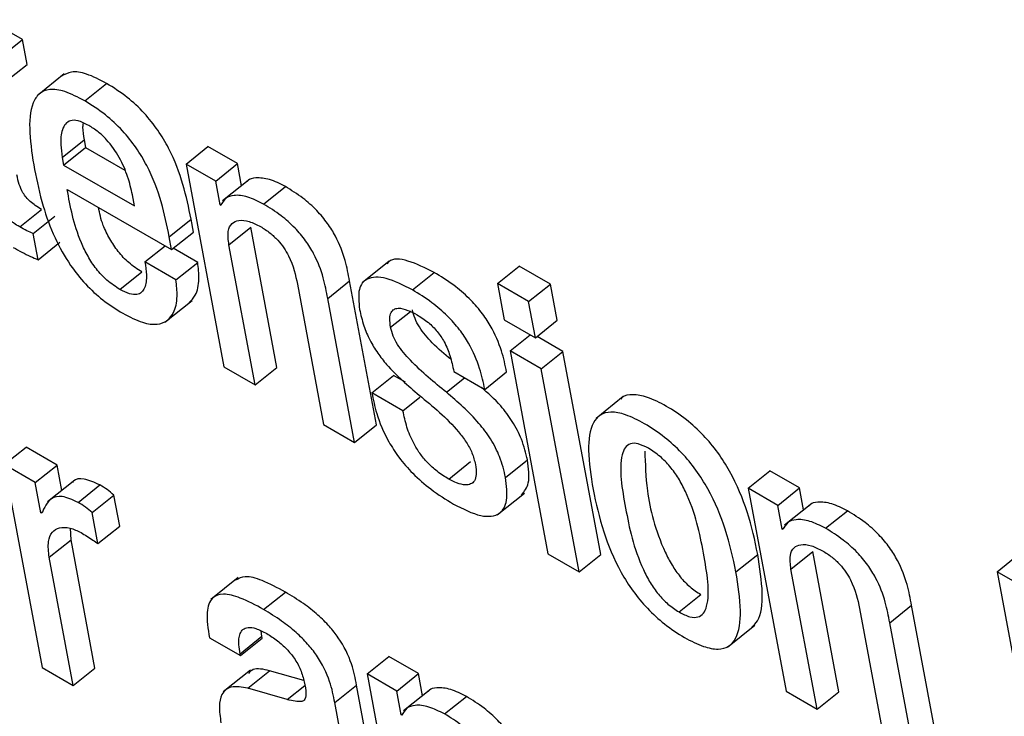
# Model space of a CAD drawing. Units: inches. Extents: x 0.1 to 10.8, y 0.2 to 8.4.
# Drawn here: x 9.3 to 9.3, y 5.8 to 5.8 of the extents above; entities that cross this region are included whole.
import ezdxf

# ---------------------------------------------------------------- set-up
doc = ezdxf.new("R2010")
doc.units = ezdxf.units.IN
doc.header["$MEASUREMENT"] = 0

msp = doc.modelspace()

# ---------------------------------------------------------------- linework, layer by layer
at = {"color": 7, "linetype": 'Continuous', "lineweight": 25}
for p, q in [((9.32927998, 5.7804223), (9.3288097, 5.78069378)), ((9.32898208, 5.78018345), (9.32927998, 5.7804223)), ((9.32934352, 5.7800815), (9.32927998, 5.7804223)), ((9.32904562, 5.77984266), (9.32934352, 5.7800815)), ((9.32985287, 5.77995353), (9.32948049, 5.77965498)), ((9.33013242, 5.77958403), (9.33043033, 5.77982287)), ((9.32982484, 5.77881054), (9.33012274, 5.77904939)), ((9.33012274, 5.77904939), (9.33014206, 5.77894576)), ((9.32984416, 5.77870691), (9.33014206, 5.77894576)), ((9.33014206, 5.77894576), (9.33067913, 5.77863572)), ((9.33151663, 5.77872029), (9.33181453, 5.77895913)), ((9.33221874, 5.77872578), (9.33181453, 5.77895913)), ((9.32982484, 5.77881054), (9.32984416, 5.77870691)), ((9.32984416, 5.77870691), (9.33081064, 5.77814897)), ((9.33151663, 5.77872029), (9.33203382, 5.77594635)), ((9.33192084, 5.77848694), (9.33151663, 5.77872029)), ((9.33192084, 5.77848694), (9.33221874, 5.77872578)), ((9.33227501, 5.77842401), (9.33221874, 5.77872578)), ((9.33198147, 5.77816174), (9.33192084, 5.77848694)), ((9.33238779, 5.77851443), (9.33201541, 5.77821588)), ((9.32989255, 5.77837449), (9.33131902, 5.77755101)), ((9.33081064, 5.77814897), (9.33078268, 5.77829894)), ((9.33257539, 5.77817373), (9.33287329, 5.77841258)), ((9.33198147, 5.77816174), (9.33201496, 5.77818859)), ((9.33199156, 5.77815591), (9.33198147, 5.77816174)), ((9.3292435, 5.77786128), (9.3295414, 5.77810013)), ((9.3294278, 5.77776917), (9.32972571, 5.77800801)), ((9.33128627, 5.77772667), (9.33158417, 5.77796552)), ((9.33161692, 5.77778985), (9.33158417, 5.77796552)), ((9.32949433, 5.77741237), (9.3294278, 5.77776917)), ((9.33131902, 5.77755101), (9.33161692, 5.77778985)), ((9.33210107, 5.77761679), (9.33239898, 5.77785563)), ((9.3327561, 5.77594021), (9.33239898, 5.77785563)), ((9.32949433, 5.77741237), (9.32979223, 5.77765122)), ((9.33131902, 5.77755101), (9.33128627, 5.77772667)), ((9.3324582, 5.77570137), (9.33210107, 5.77761679)), ((9.33095351, 5.77738272), (9.33122855, 5.77760323)), ((9.33167579, 5.77737657), (9.33134188, 5.77756934)), ((9.33137789, 5.77713773), (9.33095351, 5.77738272)), ((9.33137789, 5.77713773), (9.33167579, 5.77737657)), ((9.33429224, 5.77739332), (9.33391986, 5.77709476)), ((9.33061309, 5.77700598), (9.330911, 5.77724482)), ((9.33460817, 5.77700023), (9.33490608, 5.77723907)), ((9.3357706, 5.77708664), (9.3360685, 5.77732548)), ((9.33649288, 5.77708049), (9.3360685, 5.77732548)), ((9.33345202, 5.77688314), (9.33374993, 5.77712198)), ((9.33411671, 5.77515475), (9.33374993, 5.77712198)), ((9.33619498, 5.77684165), (9.3357706, 5.77708664)), ((9.3357706, 5.77708664), (9.33586312, 5.7765904)), ((9.33619498, 5.77684165), (9.33649288, 5.77708049)), ((9.3365854, 5.77658426), (9.33649288, 5.77708049)), ((9.3330373, 5.77707632), (9.33339443, 5.77516089)), ((9.33122669, 5.77655781), (9.33159907, 5.77685636)), ((9.33381881, 5.7749159), (9.33345202, 5.77688314)), ((9.3362875, 5.77634541), (9.33619498, 5.77684165)), ((9.33586312, 5.7765904), (9.3362875, 5.77634541)), ((9.3362875, 5.77634541), (9.3365854, 5.77658426)), ((9.33594237, 5.77616536), (9.33621741, 5.77638588)), ((9.33666465, 5.77615922), (9.33631036, 5.77636374)), ((9.33636675, 5.77592037), (9.33594237, 5.77616536)), ((9.33594237, 5.77616536), (9.33645956, 5.77339143)), ((9.33636675, 5.77592037), (9.33666465, 5.77615922)), ((9.33718184, 5.77338528), (9.33666465, 5.77615922)), ((9.33203382, 5.77594635), (9.3324582, 5.77570137)), ((9.3324582, 5.77570137), (9.3327561, 5.77594021)), ((9.33517313, 5.77588506), (9.33559751, 5.77564007)), ((9.33559751, 5.77564007), (9.33589541, 5.77587891)), ((9.33688394, 5.77314644), (9.33636675, 5.77592037)), ((9.33405404, 5.77559282), (9.33435194, 5.77583167)), ((9.33451289, 5.77573875), (9.33435194, 5.77583167)), ((9.33447842, 5.77534783), (9.33405404, 5.77559282)), ((9.33447842, 5.77534783), (9.33470961, 5.77553319)), ((9.33748874, 5.7755423), (9.33711636, 5.77524374)), ((9.33339443, 5.77516089), (9.33381881, 5.7749159)), ((9.33381881, 5.7749159), (9.33411671, 5.77515475)), ((9.32903311, 5.77461121), (9.32933101, 5.77485005)), ((9.32975498, 5.7746053), (9.32933101, 5.77485005)), ((9.33588061, 5.77443687), (9.33617851, 5.77467571)), ((9.32903311, 5.77461121), (9.3295503, 5.77183728)), ((9.32945708, 5.77436646), (9.32903311, 5.77461121)), ((9.32945708, 5.77436646), (9.32975498, 5.7746053)), ((9.32981957, 5.77425887), (9.32975498, 5.7746053)), ((9.33510407, 5.77441339), (9.33540198, 5.77465223)), ((9.33919458, 5.7742879), (9.33949248, 5.77452674)), ((9.33989628, 5.77429364), (9.33949248, 5.77452674)), ((9.32999571, 5.77440009), (9.32962334, 5.77410153)), ((9.3295342, 5.77395279), (9.32945708, 5.77436646)), ((9.33004042, 5.77409436), (9.33033832, 5.7743332)), ((9.33919458, 5.7742879), (9.33971177, 5.77151397)), ((9.33959838, 5.77405479), (9.33919458, 5.7742879)), ((9.33959838, 5.77405479), (9.33989628, 5.77429364)), ((9.33995259, 5.77399162), (9.33989628, 5.77429364)), ((9.33023352, 5.77395507), (9.33053142, 5.77419391)), ((9.33061043, 5.77377013), (9.33053142, 5.77419391)), ((9.3357669, 5.77392511), (9.33613928, 5.77422367)), ((9.33965901, 5.77372959), (9.33959838, 5.77405479)), ((9.34006531, 5.774082), (9.33969293, 5.77378344)), ((9.3295342, 5.77395279), (9.3295652, 5.77397764)), ((9.32954429, 5.77394697), (9.3295342, 5.77395279)), ((9.33031253, 5.77353129), (9.33023352, 5.77395507)), ((9.34025293, 5.77374158), (9.34055083, 5.77398043)), ((9.32994505, 5.77358587), (9.32993759, 5.77374097)), ((9.33031253, 5.77353129), (9.33061043, 5.77377013)), ((9.33965901, 5.77372959), (9.33969275, 5.77375663)), ((9.3396691, 5.77372376), (9.33965901, 5.77372959)), ((9.32964715, 5.77334703), (9.32994505, 5.77358587)), ((9.33027217, 5.77183137), (9.32994505, 5.77358587)), ((9.32997427, 5.77159252), (9.32964715, 5.77334703)), ((9.33645956, 5.77339143), (9.33688394, 5.77314644)), ((9.33688394, 5.77314644), (9.33718184, 5.77338528)), ((9.33902793, 5.77314661), (9.33932583, 5.77338545)), ((9.33977861, 5.77318464), (9.34007652, 5.77342348)), ((9.34043364, 5.77150806), (9.34007652, 5.77342348)), ((9.34259382, 5.77314767), (9.34289172, 5.77338652)), ((9.34013574, 5.77126922), (9.33977861, 5.77318464)), ((9.33222686, 5.77306713), (9.33185449, 5.77276858)), ((9.34259382, 5.77314767), (9.34328278, 5.76945247)), ((9.343514, 5.77261647), (9.34259382, 5.77314767)), ((9.33257497, 5.77263119), (9.33287287, 5.77287004)), ((9.33825009, 5.77259723), (9.33854799, 5.77283608)), ((9.34071525, 5.77264393), (9.34107238, 5.7707285)), ((9.34112956, 5.77245099), (9.34142747, 5.77268983)), ((9.34179425, 5.7707226), (9.34142747, 5.77268983)), ((9.33891272, 5.77211653), (9.3392851, 5.77241509)), ((9.34149635, 5.77048375), (9.34112956, 5.77245099)), ((9.33183427, 5.77224607), (9.33225886, 5.77200096)), ((9.33225399, 5.77202708), (9.33255189, 5.77226592)), ((9.33225886, 5.77200096), (9.33255676, 5.77223981)), ((9.33255189, 5.77226592), (9.33254245, 5.77233675)), ((9.33255676, 5.77223981), (9.33255189, 5.77226592)), ((9.33225886, 5.77200096), (9.33225399, 5.77202708)), ((9.33398943, 5.77174999), (9.33428733, 5.77198883)), ((9.33469175, 5.77175537), (9.33428733, 5.77198883)), ((9.3295503, 5.77183728), (9.32997427, 5.77159252)), ((9.32997427, 5.77159252), (9.33027217, 5.77183137)), ((9.33239444, 5.77180256), (9.33202206, 5.771504)), ((9.33236008, 5.77155459), (9.33265798, 5.77179343)), ((9.33312389, 5.77166026), (9.33265798, 5.77179343)), ((9.33398943, 5.77174999), (9.33450662, 5.76897605)), ((9.33439384, 5.77151652), (9.33398943, 5.77174999)), ((9.33439384, 5.77151652), (9.33469175, 5.77175537)), ((9.33474806, 5.77145331), (9.33469175, 5.77175537)), ((9.33354755, 5.77135889), (9.33384546, 5.77159773)), ((9.33413417, 5.77004921), (9.33384546, 5.77159773)), ((9.3328992, 5.77140049), (9.33236008, 5.77155459)), ((9.33445456, 5.77119089), (9.33439384, 5.77151652)), ((9.33486094, 5.77154381), (9.33448856, 5.77124525)), ((9.33504839, 5.77120331), (9.3353463, 5.77144216)), ((9.33971177, 5.77151397), (9.34013574, 5.77126922)), ((9.34013574, 5.77126922), (9.34043364, 5.77150806)), ((9.33383627, 5.76981037), (9.33354755, 5.77135889)), ((9.33445456, 5.77119089), (9.33448792, 5.77121764)), ((9.33446464, 5.77118507), (9.33445456, 5.77119089))]:
    msp.add_line(p, q, dxfattribs=at)
at = {"color": 8, "linetype": 'Continuous', "lineweight": 25}
for p, q in [((9.33431086, 5.77648884), (9.33458002, 5.77670464)), ((9.33507262, 5.77560062), (9.33532095, 5.77579972)), ((9.3328992, 5.77140049), (9.33313705, 5.7715912))]:
    msp.add_line(p, q, dxfattribs=at)
at = {"color": 7, "linetype": 'Continuous', "lineweight": 25}
for points, knots in [([(9.33043033, 5.77982287), (9.33033684, 5.77987143), (9.33016329, 5.77996159), (9.32994671, 5.77999549), (9.32985841, 5.77994601), (9.32981646, 5.77992251)], [0, 0, 0, 0, 0.38002599, 0.70546606, 1, 1, 1, 1]), ([(9.33158417, 5.77796552), (9.33151981, 5.77827992), (9.33144028, 5.77866847), (9.33113657, 5.77918529), (9.33094231, 5.77942855), (9.3306975, 5.77965553), (9.33052462, 5.77976381), (9.33043033, 5.77982287)], [0, 0, 0, 0, 0.486824467, 0.601624244, 0.717836018, 0.846093249, 1, 1, 1, 1]), ([(9.33013242, 5.77958403), (9.33003861, 5.77963299), (9.32986447, 5.77972389), (9.3296497, 5.77975323), (9.32950398, 5.77969369), (9.32932514, 5.77941487), (9.32939129, 5.77899129), (9.32944509, 5.77864671)], [0, 0, 0, 0, 0.143038521, 0.26553137, 0.379990617, 0.495626532, 1, 1, 1, 1]), ([(9.33128627, 5.77772667), (9.33122191, 5.77804108), (9.33114238, 5.77842962), (9.33083866, 5.77894644), (9.3306444, 5.77918971), (9.3303996, 5.77941669), (9.33022672, 5.77952497), (9.33013242, 5.77958403)], [0, 0, 0, 0, 0.48682447, 0.60162424, 0.71783602, 0.84609325, 1, 1, 1, 1]), ([(9.33018588, 5.77924906), (9.33013591, 5.77927414), (9.33004205, 5.77932125), (9.32989883, 5.77932067), (9.32981358, 5.77920254), (9.3297973, 5.77901034), (9.32981666, 5.77886992), (9.32982484, 5.77881054)], [0, 0, 0, 0, 0.15697669, 0.29488291, 0.55902305, 0.81351363, 1, 1, 1, 1]), ([(9.33010948, 5.77928169), (9.33010685, 5.77926289), (9.33009744, 5.77919564), (9.33011215, 5.77911063), (9.33012274, 5.77904939)], [0, 0, 0, 0, 0.27945151, 1, 1, 1, 1]), ([(9.33078268, 5.77829894), (9.33076431, 5.77838041), (9.33072807, 5.77854111), (9.33061836, 5.77880298), (9.330465, 5.77902448), (9.33031133, 5.77916941), (9.33022946, 5.77922139), (9.33018588, 5.77924906)], [0, 0, 0, 0, 0.25459542, 0.50221786, 0.735433, 0.85915637, 1, 1, 1, 1]), ([(9.3295414, 5.77810013), (9.3295132, 5.77811708), (9.32946216, 5.77814776), (9.3293905, 5.77820315), (9.32933127, 5.77826313), (9.32927449, 5.77834406), (9.32922978, 5.77845233), (9.32921417, 5.77852863), (9.32920531, 5.77857194)], [0, 0, 0, 0, 0.17357871, 0.31408395, 0.43243632, 0.54378297, 0.74102442, 1, 1, 1, 1]), ([(9.32944509, 5.77864671), (9.32947955, 5.77848259), (9.32954207, 5.7781848), (9.32970211, 5.77773995), (9.32990485, 5.77736692), (9.33013962, 5.77707254), (9.33038947, 5.77684338), (9.33056044, 5.77673657), (9.33065132, 5.7766798)], [0, 0, 0, 0, 0.247448942, 0.448969336, 0.615668534, 0.735449744, 0.859388911, 1, 1, 1, 1]), ([(9.33287329, 5.77841258), (9.33279927, 5.7784496), (9.33265048, 5.77852401), (9.33248018, 5.77853615), (9.33237811, 5.77852003), (9.33235411, 5.77848511), (9.33235237, 5.77848257)], [0, 0, 0, 0, 0.34987068, 0.7032555, 0.97842509, 1, 1, 1, 1]), ([(9.3292435, 5.77786128), (9.3292153, 5.77787824), (9.32916426, 5.77790891), (9.3290926, 5.7779643), (9.32903337, 5.77802428), (9.32897659, 5.77810521), (9.32893187, 5.77821349), (9.32891627, 5.77828979), (9.32890741, 5.7783331)], [0, 0, 0, 0, 0.17357871, 0.31408395, 0.43243632, 0.54378297, 0.74102442, 1, 1, 1, 1]), ([(9.33061309, 5.77700598), (9.33055356, 5.77704444), (9.33044268, 5.77711607), (9.33028688, 5.77728331), (9.3301691, 5.77746308), (9.32998682, 5.77784991), (9.32993478, 5.77813949), (9.32989255, 5.77837449)], [0, 0, 0, 0, 0.1329412, 0.24763389, 0.36080755, 0.48126015, 1, 1, 1, 1]), ([(9.33257539, 5.77817373), (9.33250167, 5.77821038), (9.33235349, 5.77828405), (9.33217892, 5.77830139), (9.33204991, 5.7782633), (9.33201101, 5.77819171), (9.33199156, 5.77815591)], [0, 0, 0, 0, 0.27911192, 0.56102725, 0.78054583, 1, 1, 1, 1]), ([(9.33374993, 5.77712198), (9.3337324, 5.77721389), (9.3336959, 5.77740526), (9.33359585, 5.77767845), (9.33344969, 5.7779161), (9.3332961, 5.7780983), (9.33309645, 5.7782745), (9.33295307, 5.77836322), (9.33287329, 5.77841258)], [0, 0, 0, 0, 0.20775856, 0.4326222, 0.54763894, 0.67157721, 0.81728209, 1, 1, 1, 1]), ([(9.33345202, 5.77688314), (9.3334345, 5.77697504), (9.333398, 5.77716642), (9.33329795, 5.7774396), (9.33315179, 5.77767726), (9.3329982, 5.77785945), (9.33279855, 5.77803566), (9.33265516, 5.77812437), (9.33257539, 5.77817373)], [0, 0, 0, 0, 0.20775856, 0.4326222, 0.54763894, 0.67157721, 0.81728209, 1, 1, 1, 1]), ([(9.330911, 5.77724482), (9.3308515, 5.77728327), (9.33074067, 5.77735489), (9.33058449, 5.77752226), (9.33046813, 5.7777015), (9.33036282, 5.77791365), (9.33033565, 5.77804834), (9.33031959, 5.77812797)], [0, 0, 0, 0, 0.202824646, 0.37780806, 0.550473934, 0.734245084, 1, 1, 1, 1]), ([(9.33210107, 5.77761679), (9.33209337, 5.77768206), (9.33207913, 5.77780278), (9.33213367, 5.77791528), (9.33223527, 5.77795986), (9.33237179, 5.77794625), (9.33248095, 5.77789208), (9.3325334, 5.77786605)], [0, 0, 0, 0, 0.23238645, 0.42982845, 0.61080185, 0.8129917, 1, 1, 1, 1]), ([(9.3294278, 5.77776917), (9.32939946, 5.77778177), (9.32933901, 5.77780863), (9.32927663, 5.77784302), (9.3292435, 5.77786128)], [0, 0, 0, 0, 0.46899791, 1, 1, 1, 1]), ([(9.3325334, 5.77786605), (9.33257685, 5.77783883), (9.33265598, 5.77778927), (9.33276722, 5.77768579), (9.33285365, 5.77757678), (9.33297874, 5.77736174), (9.33301135, 5.77720279), (9.3330373, 5.77707632)], [0, 0, 0, 0, 0.16582861, 0.30201609, 0.42346304, 0.54123828, 1, 1, 1, 1]), ([(9.32915595, 5.77758027), (9.32923499, 5.77753643), (9.32934991, 5.77747269), (9.32945997, 5.77742672), (9.32949433, 5.77741237)], [0, 0, 0, 0, 0.687804268, 1, 1, 1, 1]), ([(9.33095351, 5.77738272), (9.33096244, 5.77732156), (9.33098186, 5.77718865), (9.33096555, 5.77704641), (9.33091303, 5.77696253), (9.33084507, 5.77693001), (9.33074304, 5.77693914), (9.3306585, 5.77698262), (9.33061309, 5.77700598)], [0, 0, 0, 0, 0.210111233, 0.456608896, 0.581797217, 0.708244765, 0.843268193, 1, 1, 1, 1]), ([(9.33156066, 5.77682784), (9.3315897, 5.77685854), (9.33166321, 5.77693625), (9.33170308, 5.77712678), (9.33168417, 5.77729991), (9.33167579, 5.77737657)], [0, 0, 0, 0, 0.26686203, 0.67538206, 1, 1, 1, 1]), ([(9.33490608, 5.77723907), (9.33478479, 5.77729902), (9.3345533, 5.77741342), (9.33432105, 5.77743911), (9.33427141, 5.7773644), (9.33426405, 5.77735332)], [0, 0, 0, 0, 0.48382396, 0.92345859, 1, 1, 1, 1]), ([(9.33589541, 5.77587891), (9.3358755, 5.77597263), (9.33583358, 5.77616996), (9.33571408, 5.77645677), (9.33554815, 5.77670485), (9.33537548, 5.77689775), (9.33515394, 5.77708654), (9.33499464, 5.77718457), (9.33490608, 5.77723907)], [0, 0, 0, 0, 0.19629896, 0.41333599, 0.52859446, 0.65642956, 0.80897969, 1, 1, 1, 1]), ([(9.33065132, 5.7766798), (9.33074406, 5.77663192), (9.33091584, 5.77654322), (9.33112394, 5.77651829), (9.33126425, 5.7765714), (9.33136118, 5.77669871), (9.33140595, 5.77688698), (9.3313865, 5.77706078), (9.33137789, 5.77713773)], [0, 0, 0, 0, 0.18980949, 0.35158791, 0.49880423, 0.63825572, 0.8398273, 1, 1, 1, 1]), ([(9.33460817, 5.77700023), (9.33448429, 5.7770631), (9.33424783, 5.77718309), (9.33398585, 5.77717941), (9.33385694, 5.77701784), (9.33387623, 5.77683232), (9.33388648, 5.77673383)], [0, 0, 0, 0, 0.29235557, 0.55800928, 0.76532707, 1, 1, 1, 1]), ([(9.33559751, 5.77564007), (9.3355776, 5.77573378), (9.33553567, 5.77593111), (9.33541618, 5.77621793), (9.33525024, 5.77646601), (9.33507757, 5.77665891), (9.33485603, 5.7768477), (9.33469674, 5.77694573), (9.33460817, 5.77700023)], [0, 0, 0, 0, 0.19629896, 0.41333599, 0.52859446, 0.65642956, 0.80897969, 1, 1, 1, 1]), ([(9.33388648, 5.77673383), (9.33390283, 5.77666006), (9.33393248, 5.77652629), (9.33401902, 5.77632025), (9.33412795, 5.7761385), (9.33434617, 5.77586356), (9.33454724, 5.77569206), (9.33470051, 5.77556132)], [0, 0, 0, 0, 0.18858731, 0.34199052, 0.47476341, 0.59962611, 1, 1, 1, 1]), ([(9.33431086, 5.77648884), (9.33430485, 5.77653125), (9.33429392, 5.77660846), (9.33431162, 5.77669208), (9.3343524, 5.77673815), (9.33442684, 5.77675719), (9.33453676, 5.77673163), (9.33462978, 5.77668187), (9.33467171, 5.77665944)], [0, 0, 0, 0, 0.18538682, 0.33753464, 0.46944425, 0.59090829, 0.81555693, 1, 1, 1, 1]), ([(9.33513213, 5.77605147), (9.3350467, 5.77612199), (9.33489408, 5.77624795), (9.33472128, 5.77645335), (9.33463623, 5.77661526), (9.33461826, 5.7766888), (9.33460877, 5.77672768)], [0, 0, 0, 0, 0.38384463, 0.68566864, 0.83380286, 1, 1, 1, 1]), ([(9.33467171, 5.77665944), (9.33472333, 5.77662723), (9.33481711, 5.7765687), (9.33495152, 5.77643533), (9.33505758, 5.7762724), (9.33513154, 5.77608348), (9.33515829, 5.77595586), (9.33517313, 5.77588506)], [0, 0, 0, 0, 0.19910059, 0.36174997, 0.51880079, 0.73301345, 1, 1, 1, 1]), ([(9.33507262, 5.77560062), (9.33490618, 5.77573552), (9.33467236, 5.77592504), (9.33442329, 5.77621414), (9.33433834, 5.77637649), (9.33432037, 5.77644998), (9.33431086, 5.77648884)], [0, 0, 0, 0, 0.547498262, 0.769156463, 0.877945565, 1, 1, 1, 1]), ([(9.33588061, 5.77443687), (9.33585913, 5.77452922), (9.33582056, 5.774695), (9.33568715, 5.7749578), (9.33544332, 5.77528038), (9.33522596, 5.77546816), (9.33507262, 5.77560062)], [0, 0, 0, 0, 0.23650425, 0.42457733, 0.59408447, 1, 1, 1, 1]), ([(9.33617851, 5.77467571), (9.33615707, 5.77476813), (9.33611859, 5.77493405), (9.33598469, 5.77519604), (9.33579511, 5.77545224), (9.33564063, 5.77558787), (9.33554982, 5.77566759)], [0, 0, 0, 0, 0.28296184, 0.507978959, 0.710783142, 1, 1, 1, 1]), ([(9.33405404, 5.77559282), (9.33407275, 5.77550042), (9.33411476, 5.77529289), (9.33424108, 5.77498434), (9.33442517, 5.77470092), (9.33462262, 5.77447419), (9.33487942, 5.77425073), (9.33506455, 5.7741363), (9.33516761, 5.7740726)], [0, 0, 0, 0, 0.17424601, 0.39132658, 0.51046344, 0.64306714, 0.80127318, 1, 1, 1, 1]), ([(9.33470051, 5.77556132), (9.3348882, 5.77540762), (9.33511862, 5.77521892), (9.33534765, 5.77492017), (9.33543245, 5.77476221), (9.335456, 5.77466602), (9.33546859, 5.77461458)], [0, 0, 0, 0, 0.57925884, 0.71114337, 0.84550461, 1, 1, 1, 1]), ([(9.33932583, 5.77338545), (9.33928532, 5.77357533), (9.33920931, 5.77393158), (9.33901141, 5.7744176), (9.33878546, 5.77477752), (9.33858161, 5.77502345), (9.3383382, 5.77524319), (9.33807672, 5.77541636), (9.33782328, 5.77554096), (9.33761774, 5.77557794), (9.33749764, 5.77555889), (9.33746149, 5.77551498), (9.33745554, 5.77550775)], [0, 0, 0, 0, 0.20094104, 0.37699831, 0.45734772, 0.53702022, 0.62246843, 0.72122174, 0.81945385, 0.9046666, 0.98430456, 1, 1, 1, 1]), ([(9.33510407, 5.77441339), (9.33505114, 5.77444635), (9.33495412, 5.77450678), (9.33481646, 5.77463103), (9.33470586, 5.77476538), (9.33460424, 5.77493372), (9.33452401, 5.77513459), (9.33449406, 5.77527468), (9.33447842, 5.77534783)], [0, 0, 0, 0, 0.16976248, 0.31118418, 0.43829239, 0.56339325, 0.77202949, 1, 1, 1, 1]), ([(9.33902793, 5.77314661), (9.33898742, 5.77333649), (9.33891141, 5.77369274), (9.33871351, 5.77417876), (9.33848756, 5.77453867), (9.33828369, 5.77478462), (9.33804036, 5.77500428), (9.33777855, 5.77517784), (9.33752632, 5.77530099), (9.33731691, 5.7753426), (9.33716689, 5.77530098), (9.33703647, 5.77514691), (9.33699268, 5.77480056), (9.33704692, 5.77445674), (9.33707582, 5.77427354)], [0, 0, 0, 0, 0.13936248, 0.26146683, 0.31719309, 0.37244988, 0.43171241, 0.50020267, 0.56833146, 0.62743069, 0.68266352, 0.73843191, 0.86062436, 1, 1, 1, 1]), ([(9.33783296, 5.77483449), (9.3377841, 5.77485915), (9.33769091, 5.7749062), (9.33757991, 5.7749046), (9.33750767, 5.77484739), (9.33741672, 5.77460487), (9.33751572, 5.77401959), (9.33763603, 5.77342207), (9.33784951, 5.77300341), (9.33796333, 5.77283864), (9.33810262, 5.77269258), (9.33819929, 5.77263008), (9.33825009, 5.77259723)], [0, 0, 0, 0, 0.05490586, 0.10473587, 0.15580131, 0.2121138, 0.49962643, 0.78712737, 0.84341197, 0.89451718, 0.94457193, 1, 1, 1, 1]), ([(9.33778342, 5.77479773), (9.33778843, 5.77462219), (9.33780016, 5.77421116), (9.33793534, 5.77365978), (9.33814729, 5.77324236), (9.33826126, 5.77307746), (9.33840051, 5.77293143), (9.33849719, 5.77286892), (9.33854799, 5.77283608)], [0, 0, 0, 0, 0.29989034, 0.70215416, 0.78090611, 0.85241119, 0.92244649, 1, 1, 1, 1]), ([(9.33825009, 5.77259723), (9.3383012, 5.77257122), (9.33839816, 5.77252188), (9.33851472, 5.77251983), (9.33859116, 5.77257474), (9.33868755, 5.77281348), (9.33858786, 5.77340051), (9.33846772, 5.77399931), (9.33824906, 5.77442008), (9.338131, 5.77458731), (9.33798636, 5.7747359), (9.33788599, 5.77480041), (9.33783296, 5.77483449)], [0, 0, 0, 0, 0.05678552, 0.10772882, 0.15915009, 0.21527032, 0.49975796, 0.78408165, 0.84012326, 0.89154833, 0.94269955, 1, 1, 1, 1]), ([(9.33609973, 5.77419624), (9.3361379, 5.77424497), (9.33622283, 5.7743534), (9.33619425, 5.77456127), (9.33617851, 5.77467571)], [0, 0, 0, 0, 0.44944902, 1, 1, 1, 1]), ([(9.33546859, 5.77461458), (9.33547504, 5.77456668), (9.33548683, 5.77447921), (9.335461, 5.77438843), (9.33540827, 5.77434213), (9.33532646, 5.77432967), (9.3352233, 5.77435211), (9.33514078, 5.77439452), (9.33510407, 5.77441339)], [0, 0, 0, 0, 0.20160252, 0.36816033, 0.51457573, 0.65009884, 0.84434455, 1, 1, 1, 1]), ([(9.33033832, 5.7743332), (9.33026422, 5.77436729), (9.33012141, 5.77443298), (9.3299974, 5.77441835), (9.32996803, 5.77437099), (9.32996389, 5.7743643)], [0, 0, 0, 0, 0.4807901, 0.92664535, 1, 1, 1, 1]), ([(9.33516761, 5.7740726), (9.33529811, 5.77400666), (9.33554592, 5.77388143), (9.33580877, 5.77391353), (9.33591935, 5.77411794), (9.33589419, 5.77432505), (9.33588061, 5.77443687)], [0, 0, 0, 0, 0.28621541, 0.54354484, 0.7535645, 1, 1, 1, 1]), ([(9.33053142, 5.77419391), (9.33050049, 5.77422062), (9.33043589, 5.7742764), (9.33037175, 5.77431374), (9.33033832, 5.7743332)], [0, 0, 0, 0, 0.47870969, 1, 1, 1, 1]), ([(9.33707582, 5.77427354), (9.33711633, 5.77408365), (9.33719233, 5.77372736), (9.33739011, 5.77324132), (9.33761601, 5.77288133), (9.33781986, 5.77263532), (9.33806322, 5.7724156), (9.33832505, 5.77224201), (9.33857728, 5.77211889), (9.33878667, 5.77207734), (9.33893669, 5.77211902), (9.33906715, 5.77227315), (9.33911105, 5.7726195), (9.33905682, 5.77296339), (9.33902793, 5.77314661)], [0, 0, 0, 0, 0.13935492, 0.26146398, 0.31718908, 0.37244141, 0.43169971, 0.50019204, 0.56829751, 0.62739045, 0.68263057, 0.7384131, 0.8606295, 1, 1, 1, 1]), ([(9.33004042, 5.77409436), (9.32996489, 5.77413006), (9.32981932, 5.77419889), (9.32963496, 5.77414723), (9.32957926, 5.77402421), (9.32954429, 5.77394697)], [0, 0, 0, 0, 0.28633947, 0.55187313, 1, 1, 1, 1]), ([(9.33023352, 5.77395507), (9.33020259, 5.77398177), (9.33013799, 5.77403756), (9.33007385, 5.77407489), (9.33004042, 5.77409436)], [0, 0, 0, 0, 0.47870969, 1, 1, 1, 1]), ([(9.34055083, 5.77398043), (9.3404769, 5.77401739), (9.34032822, 5.77409172), (9.34015797, 5.77410383), (9.34005584, 5.77408766), (9.34003174, 5.77405269), (9.34002993, 5.77405008)], [0, 0, 0, 0, 0.34937348, 0.70256591, 0.97775652, 1, 1, 1, 1]), ([(9.34025293, 5.77374158), (9.34017929, 5.77377818), (9.34003122, 5.77385177), (9.33985674, 5.77386905), (9.33972768, 5.773831), (9.33968862, 5.77375951), (9.3396691, 5.77372376)], [0, 0, 0, 0, 0.27884343, 0.56073485, 0.78037113, 1, 1, 1, 1]), ([(9.34142747, 5.77268983), (9.34140994, 5.77278174), (9.34137344, 5.77297311), (9.34127339, 5.7732463), (9.34112723, 5.77348395), (9.34097364, 5.77366615), (9.34077399, 5.77384235), (9.3406306, 5.77393107), (9.34055083, 5.77398043)], [0, 0, 0, 0, 0.20775856, 0.4326222, 0.54763894, 0.67157721, 0.81728209, 1, 1, 1, 1]), ([(9.32964715, 5.77334703), (9.32963825, 5.77342196), (9.32962177, 5.77356077), (9.32967847, 5.77369457), (9.32978258, 5.77375621), (9.32991868, 5.77375853), (9.33002995, 5.773707), (9.33008105, 5.77368333)], [0, 0, 0, 0, 0.24297311, 0.45013564, 0.63586658, 0.83274335, 1, 1, 1, 1]), ([(9.34112956, 5.77245099), (9.34111203, 5.77254289), (9.34107553, 5.77273427), (9.34097549, 5.77300745), (9.34082933, 5.77324511), (9.34067574, 5.7734273), (9.34047609, 5.77360351), (9.3403327, 5.77369223), (9.34025293, 5.77374158)], [0, 0, 0, 0, 0.20775856, 0.4326222, 0.54763894, 0.67157721, 0.81728209, 1, 1, 1, 1]), ([(9.33008105, 5.77368333), (9.33013546, 5.77365057), (9.33021224, 5.77360434), (9.3302899, 5.77354777), (9.33031253, 5.77353129)], [0, 0, 0, 0, 0.70868593, 1, 1, 1, 1]), ([(9.33977861, 5.77318464), (9.33977092, 5.7732499), (9.3397567, 5.77337064), (9.33981139, 5.77348305), (9.3399131, 5.77352753), (9.34004962, 5.77351391), (9.34015874, 5.77345978), (9.34021114, 5.77343378)], [0, 0, 0, 0, 0.23237914, 0.42987207, 0.61093469, 0.81316714, 1, 1, 1, 1]), ([(9.33924383, 5.77238992), (9.33927146, 5.77241628), (9.33937428, 5.7725144), (9.33940592, 5.77286207), (9.33935367, 5.77320353), (9.33932583, 5.77338545)], [0, 0, 0, 0, 0.146518, 0.54527458, 1, 1, 1, 1]), ([(9.34021114, 5.77343378), (9.34025461, 5.77340655), (9.34033378, 5.77335697), (9.34044508, 5.77325346), (9.34053154, 5.77314443), (9.34065668, 5.77292937), (9.3406893, 5.77277041), (9.34071525, 5.77264393)], [0, 0, 0, 0, 0.16588165, 0.30210183, 0.42355937, 0.5413273, 1, 1, 1, 1]), ([(9.33287287, 5.77287004), (9.33276589, 5.77292765), (9.33257219, 5.77303196), (9.33232495, 5.77310236), (9.33223357, 5.77305341), (9.33219336, 5.77303187)], [0, 0, 0, 0, 0.40858363, 0.73975148, 1, 1, 1, 1]), ([(9.33257497, 5.77263119), (9.33246734, 5.77268962), (9.33227247, 5.77279542), (9.33202437, 5.77285894), (9.33185145, 5.77280047), (9.33178363, 5.77258416), (9.33181622, 5.77236656), (9.33183427, 5.77224607)], [0, 0, 0, 0, 0.22064171, 0.39947765, 0.55769307, 0.75507756, 1, 1, 1, 1]), ([(9.33384546, 5.77159773), (9.33382768, 5.77169115), (9.33378996, 5.77188941), (9.33365014, 5.77218373), (9.33347045, 5.77240945), (9.33330724, 5.77256976), (9.33310233, 5.77273078), (9.33295473, 5.77282035), (9.33287287, 5.77287004)], [0, 0, 0, 0, 0.20726828, 0.43990029, 0.54439119, 0.66616781, 0.81483884, 1, 1, 1, 1]), ([(9.33354755, 5.77135889), (9.33352978, 5.7714523), (9.33349205, 5.77165056), (9.33335224, 5.77194489), (9.33317254, 5.7721706), (9.33300934, 5.77233091), (9.33280442, 5.77249194), (9.33265683, 5.77258151), (9.33257497, 5.77263119)], [0, 0, 0, 0, 0.20726828, 0.43990029, 0.54439119, 0.66616781, 0.81483884, 1, 1, 1, 1]), ([(9.33225399, 5.77202708), (9.33224724, 5.77206862), (9.33223039, 5.77217236), (9.33224092, 5.77228996), (9.33229021, 5.7723655), (9.33236178, 5.7723937), (9.332474, 5.7723773), (9.3325671, 5.77232851), (9.33261842, 5.77230162)], [0, 0, 0, 0, 0.15390153, 0.38439664, 0.51263966, 0.65021792, 0.80720558, 1, 1, 1, 1]), ([(9.33261842, 5.77230162), (9.33266752, 5.77227109), (9.33275863, 5.77221442), (9.33288929, 5.77209814), (9.33300261, 5.7719605), (9.33309156, 5.77179822), (9.33311636, 5.77169597), (9.33312956, 5.77164154)], [0, 0, 0, 0, 0.2171702, 0.40302658, 0.57167876, 0.77201523, 1, 1, 1, 1]), ([(9.33265798, 5.77179343), (9.33257301, 5.77181352), (9.3324496, 5.7718427), (9.33238808, 5.7717782), (9.33236891, 5.77175811)], [0, 0, 0, 0, 0.68844968, 1, 1, 1, 1]), ([(9.33236008, 5.77155459), (9.332279, 5.77156962), (9.33212404, 5.77159834), (9.33199805, 5.77148966), (9.33196051, 5.77130851), (9.33198152, 5.77116064), (9.33199261, 5.77108257)], [0, 0, 0, 0, 0.28546292, 0.545623076, 0.760112009, 1, 1, 1, 1]), ([(9.33312956, 5.77164154), (9.3331413, 5.77158567), (9.33316206, 5.77148686), (9.33314403, 5.77138848), (9.33307938, 5.77136872), (9.33300081, 5.7713744), (9.33293609, 5.77139102), (9.3328992, 5.77140049)], [0, 0, 0, 0, 0.280178541, 0.495459801, 0.621908969, 0.78445592, 1, 1, 1, 1]), ([(9.3353463, 5.77144216), (9.33527226, 5.77147917), (9.33512343, 5.77155357), (9.33495316, 5.77156552), (9.33485113, 5.77154938), (9.33482719, 5.77151447), (9.33482548, 5.77151198)], [0, 0, 0, 0, 0.34998027, 0.70358149, 0.97889746, 1, 1, 1, 1]), ([(9.33622301, 5.77015114), (9.33620548, 5.77024307), (9.33616896, 5.77043451), (9.33606891, 5.77070778), (9.33592273, 5.77094554), (9.33576913, 5.77112781), (9.33556947, 5.77130407), (9.33542607, 5.7713928), (9.3353463, 5.77144216)], [0, 0, 0, 0, 0.20775666, 0.43266984, 0.547706, 0.67164477, 0.81732604, 1, 1, 1, 1]), ([(9.33504839, 5.77120331), (9.33497466, 5.77123995), (9.33482644, 5.7713136), (9.33465189, 5.77133078), (9.33452291, 5.77129257), (9.33448406, 5.7712209), (9.33446464, 5.77118507)], [0, 0, 0, 0, 0.2790884, 0.56106429, 0.78061236, 1, 1, 1, 1]), ([(9.33592511, 5.7699123), (9.33590757, 5.77000423), (9.33587106, 5.77019567), (9.335771, 5.77046894), (9.33562483, 5.77070669), (9.33547123, 5.77088896), (9.33527156, 5.77106522), (9.33512817, 5.77115395), (9.33504839, 5.77120331)], [0, 0, 0, 0, 0.20775666, 0.43266984, 0.547706, 0.67164477, 0.81732604, 1, 1, 1, 1])]:
    msp.add_open_spline(points, degree=3, knots=knots, dxfattribs=at)

doc.saveas('drawing.dxf')
